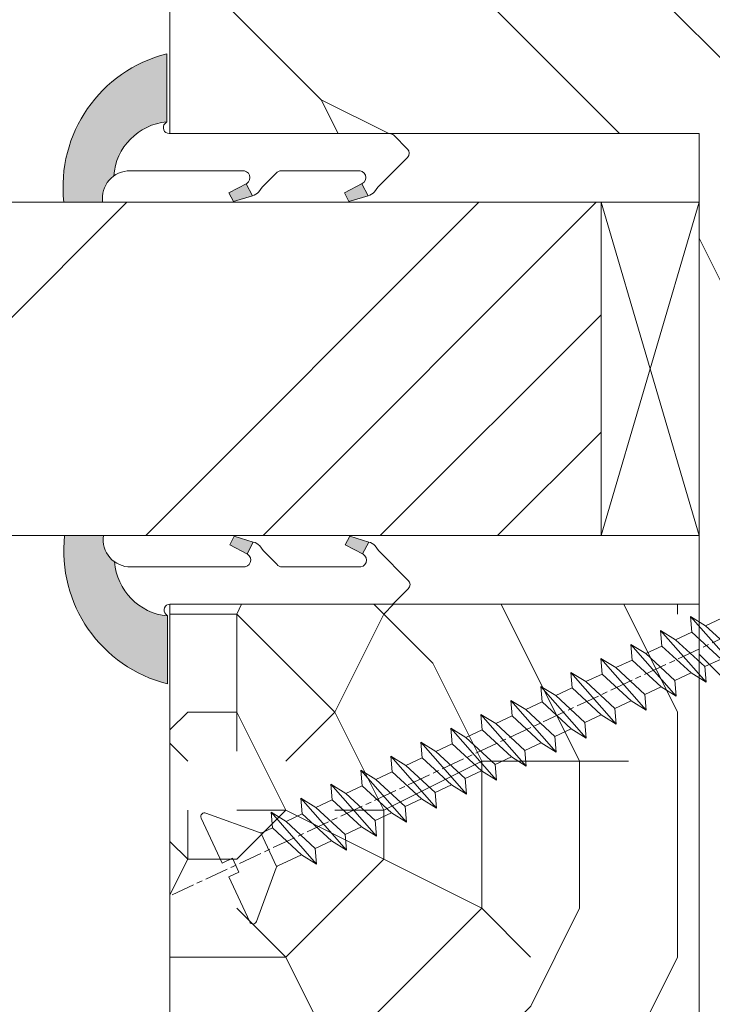
# Model space of a CAD drawing. Units: millimetres. Extents: x 0 to 418, y -14 to 586.
# Drawn here: x 322 to 340, y 444 to 469 of the extents above; entities that cross this region are included whole.
import ezdxf

# ---------------------------------------------------------------- set-up
doc = ezdxf.new("R2010")
doc.units = ezdxf.units.MM
doc.linetypes.add('AM_ISO08W050', pattern=[18, 12, -1.5, 3, -1.5])
for name, color, linetype, lineweight in [('Accessoires', 5, 'Continuous', 9), ('AEL-AM_7', 4, 'AM_ISO08W050', 18), ('AM_2', 6, 'Continuous', 20), ('AM_4', 3, 'Continuous', 20), ('Contour principale', 30, 'Continuous', 15), ('Contour secondaire', 5, 'Continuous', 9)]:
    doc.layers.add(name, color=color, linetype=linetype, lineweight=lineweight)

# ---------------------------------------------------------------- blocks, each defined once
blk = doc.blocks.new('serbt')
at = {"layer": 'AM_4'}
h = blk.add_hatch(color=5, dxfattribs=at)
edge = h.paths.add_edge_path()
edge.add_arc((-33.0175631268258, -20.07640338939392), 13.97820772027356, 261.5609164869377, 324.2054311643935, ccw=False)
edge.add_line((-35.06897431846029, -33.90326142706655), (-35.10916159489026, -53.67733422757997))
edge.add_arc((-27.18238858091944, 15.87240502336332), 69.99999971635157, 263.4979008683569, 345.8066870811297)
edge.add_line((40.68078928949126, -1.291191616566721), (6.031659802626521, -1.22077344026372))
edge.add_arc((-23.88507987155459, 1.728787743602984), 30.06179009823093, 274.20733661720413, 354.3692727268613, ccw=False)
h.paths.add_polyline_path([(-25.53072293229499, 39.40945116103502), (-31.58567017306336, 42.56330403105188), (-34.61855207118688, 32.8678192956616), (-30.20233173488358, 30.56753349148908)])
h.paths.add_polyline_path([(-34.49700928348464, 91.81689820384524), (-30.07877739054193, 89.5204784289245), (-25.41490896842777, 98.36648138047256), (-31.47257868442258, 101.5151413185352)])
at = {"layer": 'AM_4', "color": 5}
for p, q in [((-11.87409182733427, 121.6604925316587), (-27.09640413776015, 106.4999280008105)), ((-7.631459901938797, 121.6518701388377), (-0.6457005803358697, 114.6376583727761)), ((2.945316737168469e-07, -1.100306690204889e-07), (0.2286660651416241, 112.5145566541378)), ((-27.09640413776015, 106.4999280008105), (-29.55135344147325, 104.7934556024272)), ((-31.47257868442258, 101.5151413185352), (-34.49700928348464, 91.81689820384524)), ((-31.47260595727051, 101.5150293724504), (-25.41490896842777, 98.36648138047256)), ((-25.29338510471279, 98.59697683160061), (-30.07877739054193, 89.5204784289245)), ((-18.88350020448979, 57.34266445303001), (-18.80448508671998, 96.22190260820207)), ((-34.49700928348464, 91.81689820384524), (-30.07877739054193, 89.5204784289245)), ((-20.20760440817776, 54.53869446452154), (-27.20563571568618, 47.56904996777848)), ((-27.20563571568618, 47.56904996777848), (-29.65364087719995, 45.86846563846802)), ((-31.58566850953257, 42.5633031644909), (-34.61855207118688, 32.8678192956616)), ((-31.58567017306336, 42.56330403105188), (-25.53072293229499, 39.40945116103502)), ((-25.40899738195641, 39.63984016411871), (-30.20233173488358, 30.56753349148908)), ((-19.04048029709611, -19.8990910285811), (-18.92432472809196, 37.25503539513011)), ((-34.61855207118688, 32.8678192956616), (-30.20233173488358, 30.56753349148908)), ((5.116998865262758, -2.131724221490003), (6.031659802685681, -1.220773440334597)), ((6.031661197904214, -1.220773443099461), (40.68078928949126, -1.291191616566721)), ((-35.06897431846029, -33.90326142706655), (-35.10993119114939, -54.05601260040131))]:
    blk.add_line(p, q, dxfattribs=at)
for centre, radius, start, end in [((-9.757087061083439, 119.5348653725869), 3.000000000000003, 44.88355670692903, 134.8835567063764), ((-2.771327739479602, 112.5206536065234), 3.000000000000003, 359.8835567066804, 44.88355670692903), ((-25.04130607347106, 99.94826702427599), 6.619394203338383, 132.9483180412593, 166.3085740417868), ((-22.25549710531412, 96.84509455121697), 3.506829767926098, 349.7636997954455, 150.0289097220968), ((-21.88412829003755, 57.03666461390821), 3.000000000000003, 304.7269263568563, 304.7269263734207), ((-22.01479042534265, 57.10671496804025), 3.140169199298274, 305.1350954910714, 4.309217279791466), ((-21.88412829003755, 57.03666461390821), 3.000000000000003, 309.357942834981, 309.3580820012195), ((-25.11568803254849, 40.99854916864353), 6.656508277054115, 132.9791144993651, 166.4041709305689), ((-23.87077507104663, 40.15622678528312), 8.128419887758126, 168.776875052161, 168.777008639882), ((-22.43429730993117, 37.71969064053514), 3.54059524817864, 352.4589401753227, 147.1580207224013), ((-27.18238895075683, 15.87240535099953), 70.00000000000007, 263.4979011994936, 345.8066868953633), ((-23.88507987155694, 1.728787743605821), 30.06179009823392, 274.2073366172082, 354.3692727267668), ((2.999994099011928, -0.006097062414482934), 3.000000000000003, 179.8835567066804, 314.8835567063764), ((-33.01756312682581, -20.07640338939391), 13.97820772027357, 261.5609164869377, 0.7268117680370333)]:
    blk.add_arc(centre, radius, start, end, dxfattribs=at)
blk = doc.blocks.new('dtzb')
at = {"layer": 'AEL-AM_7', "color": 5}
blk.add_line((-26.88981661018624, -12.53892741162053), (444.7390526915697, 207.385226149152), dxfattribs=at)
at = {"layer": 'AM_2', "color": 5, "linetype": 'Continuous'}
for p, q in [((237.7138117291179, 129.4672732399449), (245.3602316379693, 124.7575230076582)), ((238.3963470589515, 121.5102102980854), (237.7138117291179, 129.4672732399449)), ((260.9307439495024, 103.0545017682562), (237.7138117291179, 129.4672732399449)), ((253.6902909642231, 128.6418934647481), (245.3602316379693, 124.7575230076582)), ((222.4198678238463, 122.3355900732822), (230.0662877280411, 117.6258398407044)), ((223.1024031490233, 114.3785271308407), (222.4198678238463, 122.3355900732822)), ((245.6368000442308, 95.92281860130242), (222.4198678238463, 122.3355900732822)), ((238.3963470589515, 121.5102102980854), (230.0662877280411, 117.6258398407044)), ((253.284324040651, 107.7642520005429), (238.3963470589515, 121.5102102980854)), ((245.3602316379693, 124.7575230076582), (260.2482086243253, 111.0115647098246)), ((230.0662877280411, 117.6258398407044), (244.9542647143971, 103.8798815431619)), ((230.3428561389592, 88.79113543463973), (207.1259239139181, 115.2039069063285)), ((207.8084592437517, 107.2468439638578), (207.1259239139181, 115.2039069063285)), ((207.1259239139181, 115.2039069063285), (214.7723438227695, 110.4941566740417)), ((223.1024031490233, 114.3785271308407), (214.7723438227695, 110.4941566740417)), ((214.7723438227695, 110.4941566740417), (229.6603208091256, 96.7481983764992)), ((237.9903801353794, 100.6325688335892), (223.1024031490233, 114.3785271308407)), ((191.8319800086465, 108.0722237390546), (199.4783999174979, 103.3624735064768)), ((192.5145153384801, 100.1151607971951), (191.8319800086465, 108.0722237390546)), ((215.048912229031, 81.65945226768599), (191.8319800086465, 108.0722237390546)), ((207.8084592437517, 107.2468439638578), (199.4783999174979, 103.3624735064768)), ((222.6964362301078, 93.50088566692648), (207.8084592437517, 107.2468439638578)), ((253.284324040651, 107.7642520005429), (244.9542225953337, 103.879861902733)), ((199.7549683237594, 74.5277691010233), (176.5380361033749, 100.9405405721009)), ((177.2205714285519, 92.9834776302414), (176.5380361033749, 100.9405405721009)), ((176.5380361033749, 100.9405405721009), (184.1844560075697, 96.23079033981412)), ((199.4783999174979, 103.3624735064768), (214.366376903854, 89.61651520954547)), ((237.9903801353794, 100.6325688335892), (229.6603208091256, 96.7481983764992)), ((237.9903801353794, 100.6325688335892), (245.6368000442308, 95.92281860130242)), ((244.9542647143971, 103.8798815431619), (245.6368000442308, 95.92281860130242)), ((192.5145153384801, 100.1151607971951), (184.1844560075697, 96.23079033981412)), ((184.1844560075697, 96.23079033981412), (199.0724329939258, 82.48483204288277)), ((207.4024923201796, 86.36920249997274), (192.5145153384801, 100.1151607971951)), ((229.6603208091256, 96.7481983764992), (230.3428561389592, 88.79113543463973)), ((184.4610244184878, 67.39608593406956), (161.2440921934467, 93.80885740543818)), ((161.9266275232803, 85.8517944635787), (161.2440921934467, 93.80885740543818)), ((161.2440921934467, 93.80885740543818), (168.8905121022981, 89.09910717315142)), ((177.2205714285519, 92.9834776302414), (168.8905121022981, 89.09910717315142)), ((192.108548414908, 79.23751933272797), (177.2205714285519, 92.9834776302414)), ((222.6964362301078, 93.50088566692648), (214.366376903854, 89.61651520954547)), ((222.6964362301078, 93.50088566692648), (230.3428561389592, 88.79113543463973)), ((145.9501482881751, 86.67717423848444), (153.5965681970265, 81.96742400619769)), ((146.6326836180087, 78.72011129662496), (145.9501482881751, 86.67717423848444)), ((169.1670805085596, 60.26440276740686), (145.9501482881751, 86.67717423848444)), ((161.9266275232803, 85.8517944635787), (153.5965681970265, 81.96742400619769)), ((161.9266275232803, 85.8517944635787), (153.5965681970265, 81.96742400619769)), ((176.8146045096364, 72.10583616606527), (161.9266275232803, 85.8517944635787)), ((168.8905121022981, 89.09910717315142), (183.7784890886542, 75.35314887592904)), ((207.4024923201796, 86.36920249997274), (199.0724329939258, 82.48483204288277)), ((207.4024923201796, 86.36920249997274), (215.048912229031, 81.65945226768599)), ((214.366376903854, 89.61651520954547), (215.048912229031, 81.65945226768599)), ((153.5965681970265, 81.96742400619769), (168.4845451833826, 68.22146570926634)), ((199.0724329939258, 82.48483204288277), (199.7549683237594, 74.5277691010233)), ((153.873136603288, 53.13271960014754), (130.6562043829035, 79.54549107182174)), ((131.3387397080223, 71.58842812938019), (130.6562043829035, 79.54549107182174)), ((130.6562043829035, 79.54549107182174), (138.3026242917549, 74.83574083953499)), ((146.6326836180087, 78.72011129662496), (138.3026242917549, 74.83574083953499)), ((161.5206606043648, 64.97415299911154), (146.6326836180087, 78.72011129662496)), ((192.108548414908, 79.23751933272797), (183.7784890886542, 75.35314887592904)), ((183.7784890886542, 75.35314887592904), (184.4610244184878, 67.39608593406956)), ((192.108548414908, 79.23751933272797), (199.7549683237594, 74.5277691010233)), ((138.5791926980164, 46.0010364331938), (115.3622604729753, 72.41380790457697)), ((116.0447958027507, 64.4567449627175), (115.3622604729753, 72.41380790457697)), ((115.3622604729753, 72.41380790457697), (123.0086803818267, 67.70405767258126)), ((131.3387397080223, 71.58842812938019), (123.0086803818267, 67.70405767258126)), ((146.2267166943784, 57.84246983244884), (131.3387397080223, 71.58842812938019)), ((138.3026242917549, 74.83574083953499), (153.1906012734544, 61.08978254231261)), ((176.8146045096364, 72.10583616606527), (168.4845451833826, 68.22146570926634)), ((176.8146045096364, 72.10583616606527), (168.4845451833826, 68.22146570926634)), ((176.8146045096364, 72.10583616606527), (184.4610244184878, 67.39608593406956)), ((100.0683165676455, 65.28212473762323), (107.7147364764969, 60.57237450591856)), ((100.7508518974792, 57.32506179576376), (100.0683165676455, 65.28212473762323)), ((123.28524878803, 38.86935326653111), (100.0683165676455, 65.28212473762323)), ((123.0086803818267, 67.70405767258126), (137.8966573681246, 53.95809937505328)), ((168.4845451833826, 68.22146570926634), (169.1670805085596, 60.26440276740686)), ((116.0447958027507, 64.4567449627175), (107.7147364764969, 60.57237450591856)), ((107.7147364764969, 60.57237450591856), (122.602713462853, 46.82641620839058)), ((130.9327727891068, 50.71078666548055), (116.0447958027507, 64.4567449627175)), ((161.5206606043648, 64.97415299911154), (153.1906012734544, 61.08978254231261)), ((153.1906012734544, 61.08978254231261), (153.873136603288, 53.13271960014754)), ((161.5206606043648, 64.97415299911154), (169.1670805085596, 60.26440276740686)), ((84.77437266703055, 58.15044157096054), (92.42079257122532, 53.44069133895027)), ((85.45690798755095, 50.19337862908651), (84.77437266703055, 58.15044157096054)), ((107.9913048827584, 31.73767009957737), (84.77437266703055, 58.15044157096054)), ((100.7508518974792, 57.32506179576376), (92.42079257122532, 53.44069133895027)), ((115.6388288838352, 43.57910349881786), (100.7508518974792, 57.32506179576376)), ((146.2267166943784, 57.84246983244884), (137.8966152490611, 53.95807973404226)), ((146.2267166943784, 57.84246983244884), (153.873136603288, 53.13271960014754)), ((92.69736097748682, 24.60598693291467), (69.48042875710235, 51.01875840399225)), ((70.16296408227936, 43.06169546213277), (69.48042875710235, 51.01875840399225)), ((69.48042875710235, 51.01875840399225), (77.12684866129712, 46.3090081717055)), ((92.42079257122532, 53.44069133895027), (107.3087695529248, 39.69473304143685)), ((130.9327727891068, 50.71078666548055), (122.602713462853, 46.82641620839058)), ((130.9327727891068, 50.71078666548055), (138.5791926980164, 46.0010364331938)), ((137.8966573681246, 53.95809937505328), (138.5791926980164, 46.0010364331938)), ((85.45690798755095, 50.19337862908651), (77.12684866129712, 46.3090081717055)), ((85.45690798755095, 50.19337862908651), (77.12684866129712, 46.3090081717055)), ((77.12684866129712, 46.3090081717055), (92.01482565230981, 32.56304987477415)), ((100.3448849785636, 36.44742033186412), (85.45690798755095, 50.19337862908651)), ((122.602713462853, 46.82641620839058), (123.28524878803, 38.86935326653111)), ((54.18648485183076, 43.88707523732955), (61.83290475602553, 39.1773250050428)), ((54.86902018166438, 35.93001229547008), (54.18648485183076, 43.88707523732955)), ((77.40341707221523, 17.47430376537886), (54.18648485183076, 43.88707523732955)), ((70.16296408227936, 43.06169546213277), (61.83290475602553, 39.1773250050428)), ((85.05094107329205, 29.31573716520143), (70.16296408227936, 43.06169546213277)), ((115.6388288838352, 43.57910349881786), (107.3087695529248, 39.69473304143685)), ((115.6388288838352, 43.57910349881786), (123.28524878803, 38.86935326653111)), ((62.10947316694364, 10.34262059871617), (38.89254094655917, 36.75539207037582)), ((39.57507627173618, 28.79832912851634), (38.89254094655917, 36.75539207037582)), ((38.89254094655917, 36.75539207037582), (46.53896085541055, 32.04564183808907)), ((54.86902018166438, 35.93001229547008), (46.53896085541055, 32.04564183808907)), ((69.75699716802046, 22.18405399795665), (54.86902018166438, 35.93001229547008)), ((61.83290475602553, 39.1773250050428), (76.72088174703822, 25.43136670782042)), ((100.3448849785636, 36.44742033186412), (92.01482565230981, 32.56304987477415)), ((100.3448849785636, 36.44742033186412), (92.01482565230981, 32.56304987477415)), ((100.3448849785636, 36.44742033186412), (107.9913048827584, 31.73767009957737)), ((107.3087695529248, 39.69473304143685), (107.9913048827584, 31.73767009957737)), ((46.53896085541055, 32.04564183808907), (61.42693784176663, 18.29968354057564)), ((92.01482565230981, 32.56304987477415), (92.69736097748682, 24.60598693291467)), ((-1.262597953071236, 3.66712716179245), (-11.98282014489814, 26.65671783387006)), ((-9.642205279364134, 29.21105073885337), (17.76689448016987, 19.2349542794218)), ((23.59859703663096, 29.62370890371312), (31.24501694548235, 24.91395867142637)), ((24.28113236646459, 21.66664596185365), (23.59859703663096, 29.62370890371312)), ((46.81552926167205, 3.21093743205347), (23.59859703663096, 29.62370890371312)), ((39.57507627173618, 28.79832912851634), (31.24501694548235, 24.91395867142637)), ((39.57507627173618, 28.79832912851634), (31.24501694548235, 24.91395867142637)), ((54.46305325809226, 15.05237083100292), (39.57507627173618, 28.79832912851634)), ((85.05094107329205, 29.31573716520143), (76.72088174703822, 25.43136670782042)), ((76.72088174703822, 25.43136670782042), (77.40341707221523, 17.47430376537886)), ((85.05094107329205, 29.31573716520143), (92.69736097748682, 24.60598693291467)), ((24.28113236646459, 21.66664596185365), (19.20059148776636, 19.29755084220596)), ((39.16910935282067, 7.920687664340221), (24.28113236646459, 21.66664596185365)), ((31.24501694548235, 24.91395867142637), (46.13299393183843, 11.16800037362191)), ((69.75699716802046, 22.18405399795665), (61.42689571804658, 18.2996639001467)), ((69.75699716802046, 22.18405399795665), (77.40341707221523, 17.47430376537886)), ((26.42079956452653, 1.976053181319003), (18.4255327386345, 19.12195822228023)), ((61.42693784176663, 18.29968354057564), (62.10947316694364, 10.34262059871617)), ((54.46305325809226, 15.05237083100292), (46.13299393183843, 11.16800037362191)), ((54.46305325809226, 15.05237083100292), (46.13299393183843, 11.16800037362191)), ((46.13299393183843, 11.16800037362191), (46.81552926167205, 3.21093743205347)), ((54.46305325809226, 15.05237083100292), (62.10947316694364, 10.34262059871617)), ((-1.262597953071236, 3.66712716179245), (3.98103995337442, 6.112275676026911)), ((7.241237970025395, -0.8792415383104526), (3.98103995337442, 6.112275676026911)), ((39.16910935282067, 7.920687664340221), (27.12468389976129, 2.304279835701891)), ((39.16910935282067, 7.920687664340221), (46.81552926167205, 3.21093743205347)), ((16.17907301611558, -26.16285925232296), (26.15516947205469, 1.246240503718582)), ((1.997600063637947, -3.324390051962837), (7.241237970025395, -0.8792415383104526)), ((12.71782225086645, -26.31398072433149), (1.997600063637947, -3.324390051962837))]:
    blk.add_line(p, q, dxfattribs=at)
for centre, start, end in [((-10.28349304482981, 27.44912707425465), 70.00000000044706, 205.0000000000485), ((18.40818225029216, 20.99687794314741), 250.000000000447, 295.0000000001367), ((27.9170931372355, 0.6049527347604453), 115.0000000001367, 159.999999999984), ((14.41714935093478, -25.52157148336482), 205.0000000000485, 339.999999999984)]:
    blk.add_arc(centre, 1.875000000004213, start, end, dxfattribs=at)
blk = doc.blocks.new('parclose Full vision EI30 27x25')
at = {"layer": 'Contour secondaire'}
h = blk.add_hatch(dxfattribs=at)
h.set_pattern_fill('352', color=5, scale=25.00015207522533, angle=180.0000003765403)
h.set_pattern_definition([(180.0000004470429, (-21873.09749196837, -6936.973145304779), (-25.00015188016488, -25.00015227028578), [7.500045622567598, -17.50010645265773]), (180.0000004470429, (-21873.09749195862, -6938.22315290854), (-25.00015188016488, -25.00015227028578), [7.500045622567598, -17.50010645265773]), (180.0000004470429, (-21874.34749954287, -6940.723168125816), (-25.00015188016488, -25.00015227028578), [5.000030415045067, -20.00012166018027]), (180.0000004470429, (-21875.59750712712, -6943.223183343091), (-25.00015188016488, -25.00015227028578), [3.750022811283799, -21.25012926394153]), (180.0000004470429, (-21875.59750710762, -6945.723198550614), (-25.00015188016488, -25.00015227028578), [2.500015207522533, -22.5001368677028]), (180.0000004470429, (-21869.34746906931, -6948.223213709372), (-25.00015188016488, -25.00015227028578), [1.250007603761267, -6.250038018806332, 1.250007603761267, -16.25009884889646]), (180.0000004470429, (-21873.09749187084, -6949.473221342393), (-25.00015188016488, -25.00015227028578), [1.250007603761267, -10.00006083009013, 3.750022811283799, -10.00006083009013]), (180.0000004470429, (-21878.09752227613, -6950.723228985166), (-25.00015188016488, -25.00015227028578), [1.250007603761267, -1.250007603761267, 1.250007603761267, -21.25012926394153]), (180.0000004470429, (-21876.84751466262, -6951.973236579175), (-25.00015188016488, -25.00015227028578), [1.250007603761267, -23.75014447146406]), (180.0000004470429, (-21875.59750703935, -6954.473251776943), (-25.00015188016488, -25.00015227028578), [3.750022811283799, -21.25012926394153]), (180.0000004470429, (-21875.59750701984, -6956.973266984465), (-25.00015188016488, -25.00015227028578), [5.000030415045067, -20.00012166018027]), (180.0000004470429, (-21874.34749939658, -6959.473282182236), (-25.00015188016488, -25.00015227028578), [6.250038018806332, -7.500045622567598, 1.250007603761267, -10.00006083009013]), (270.0000004470429, (-21864.34743868352, -6944.473190859077), (25.00015227028578, -25.00015188016488), [1.250007603761267, -2.500015207522533, 6.250038018806332, -15.0000912451352]), (270.0000004470429, (-21865.59744626778, -6946.973206076352), (25.00015227028578, -25.00015188016488), [1.250007603761267, -1.250007603761267, 3.750022811283799, -18.750114056419]), (270.0000004470429, (-21866.84745379351, -6956.973266916194), (25.00015227028578, -25.00015188016488), [2.500015207522533, -22.5001368677028]), (270.0000004470429, (-21868.0974614753, -6946.973206095859), (25.00015227028578, -25.00015188016488), [5.000030415045067, -7.500045622567598, 1.250007603761267, -11.2500684338514]), (270.0000004470429, (-21869.34746897178, -6960.723289746985), (25.00015227028578, -25.00015188016488), [1.250007603761267, -23.75014447146406]), (270.0000004470429, (-21870.59747667307, -6948.223213719126), (25.00015227028578, -25.00015188016488), [3.750022811283799, -21.25012926394153]), (270.0000004470429, (-21873.09749187084, -6949.473221342393), (25.00015227028578, -25.00015188016488), [2.500015207522533, -22.5001368677028]), (270.0000004470429, (-21875.59750707836, -6949.473221361899), (25.00015227028578, -25.00015188016488), [1.250007603761267, -3.750022811283799, 3.750022811283799, -16.25009884889646]), (270.0000004470429, (-21876.84751467237, -6950.723228975414), (25.00015227028578, -25.00015188016488), [1.250007603761267, -23.75014447146406]), (270.0000004470429, (-21878.09752231515, -6945.723198570121), (25.00015227028578, -25.00015188016488), [3.500021290531547, -21.50013078469378]), (270.0000004470429, (-21879.34752995791, -6940.723168164828), (25.00015227028578, -25.00015188016488), [2.500015207522533, -22.5001368677028]), (270.0000004470429, (-21881.84754508742, -6950.723229014426), (25.00015227028578, -25.00015188016488), [1.250007603761267, -23.75014447146406]), (270.0000004470429, (-21884.34756030469, -6949.47322143017), (25.00015227028578, -25.00015188016488), [3.750022811283799, -21.25012926394153]), (270.0000004470429, (-21886.84757551221, -6949.473221449676), (25.00015227028578, -25.00015188016488), [3.750022811283799, -21.25012926394153]), (225.0000004470429, (-21883.09755277895, -6939.473160590326), (1.95060447904695e-07, -25.00015207570095), [1.767760753239183, -1.767760753239183, 1.767760753239183, -30.05227185712856]), (225.0000004470429, (-21878.09752231515, -6945.723198570121), (1.95060447904695e-07, -25.00015207570095), [3.535521506478367, -31.82003261036774]), (225.0000004470429, (-21868.09746138752, -6958.22327452971), (1.95060447904695e-07, -25.00015207570095), [3.535521506478367, -31.82003261036774]), (225.0000004470429, (-21873.09749185133, -6951.973236549916), (1.95060447904695e-07, -25.00015207570095), [3.535521506478367, -31.82003261036774]), (225.0000004470429, (-21874.34749949411, -6946.973206144623), (1.95060447904695e-07, -25.00015207570095), [3.535521506478367, -31.82003261036774]), (225.0000004470429, (-21881.84754515569, -6941.973175788096), (1.95060447904695e-07, -25.00015207570095), [3.535521506478367, -31.82003261036774]), (225.0000004470429, (-21879.34752993841, -6943.223183372351), (1.95060447904695e-07, -25.00015207570095), [5.303332260021701, -30.05222185682441]), (225.0000004470429, (-21871.84748422807, -6954.473251747685), (1.95060447904695e-07, -25.00015207570095), [1.767760753239183, -33.58779336360693]), (225.0000004470429, (-21870.5974766048, -6956.973266945453), (1.95060447904695e-07, -25.00015207570095), [1.767760753239183, -33.58779336360693]), (225.0000004470429, (-21880.59753743489, -6956.973267023478), (1.95060447904695e-07, -25.00015207570095), [1.767760753239183, -33.58779336360693]), (225.0000004470429, (-21870.59747670233, -6944.473190907841), (1.95060447904695e-07, -25.00015207570095), [1.767760753239183, -33.58779336360693]), (225.0000004470429, (-21884.34756027543, -6953.223244241454), (1.95060447904695e-07, -25.00015207570095), [1.767760753239183, -33.58779336360693]), (225.0000004470429, (-21875.59750706861, -6950.72322896566), (1.95060447904695e-07, -25.00015207570095), [1.767760753239183, -33.58779336360693]), (225.0000004470429, (-21878.09752225663, -6953.223244192689), (1.95060447904695e-07, -25.00015207570095), [1.767760753239183, -33.58779336360693]), (315.0000004470429, (-21876.84751469188, -6948.22321376789), (25.00015207570095, 1.95060447904695e-07), [1.767760753239183, -1.767760753239183, 5.303332260021701, -26.51670035034604]), (315.0000004470429, (-21880.59753750316, -6948.22321379715), (25.00015207570095, 1.95060447904695e-07), [1.767760753239183, -33.58779336360693]), (315.0000004470429, (-21880.59753757143, -6939.47316057082), (25.00015207570095, 1.95060447904695e-07), [1.767760753239183, -33.58779336360693]), (315.0000004470429, (-21875.59750710762, -6945.723198550614), (25.00015207570095, 1.95060447904695e-07), [1.767760753239183, -33.58779336360693]), (315.0000004470429, (-21879.34752987989, -6950.723228994919), (25.00015207570095, 1.95060447904695e-07), [1.767760753239183, -33.58779336360693]), (315.0000004470429, (-21873.09749190985, -6944.473190927348), (25.00015207570095, 1.95060447904695e-07), [1.767760753239183, -33.58779336360693]), (315.0000004470429, (-21883.09755273994, -6944.473191005372), (25.00015207570095, 1.95060447904695e-07), [1.767760753239183, -33.58779336360693]), (315.0000004470429, (-21865.5974463458, -6936.973145246261), (25.00015207570095, 1.95060447904695e-07), [1.767760753239183, -33.58779336360693]), (315.0000004470429, (-21866.84745393981, -6938.223152859775), (25.00015207570095, 1.95060447904695e-07), [3.535521506478367, -31.82003261036774]), (315.0000004470429, (-21868.09746153382, -6939.47316047329), (25.00015207570095, 1.95060447904695e-07), [3.535521506478367, -31.82003261036774]), (315.0000004470429, (-21870.59747674134, -6939.473160492796), (25.00015207570095, 1.95060447904695e-07), [3.535521506478367, -31.82003261036774]), (315.0000004470429, (-21871.84748432559, -6941.973175710072), (25.00015207570095, 1.95060447904695e-07), [3.535521506478367, -31.82003261036774]), (315.0000004470429, (-21881.84754507766, -6951.973236618187), (25.00015207570095, 1.95060447904695e-07), [3.535521506478367, -31.82003261036774]), (315.0000004470429, (-21886.84757559024, -6939.473160619586), (25.00015207570095, 1.95060447904695e-07), [3.535521506478367, -31.82003261036774]), (315.0000004470429, (-21888.09758303795, -6959.473282289519), (25.00015207570095, 1.95060447904695e-07), [3.535521506478367, -31.82003261036774]), (315.0000004470429, (-21888.09758305745, -6956.973267081997), (25.00015207570095, 1.95060447904695e-07), [3.535521506478367, -31.82003261036774]), (315.0000004470429, (-21885.59756785969, -6955.723259458729), (25.00015207570095, 1.95060447904695e-07), [3.535521506478367, -31.82003261036774]), (315.0000004470429, (-21868.09746140703, -6955.723259322187), (25.00015207570095, 1.95060447904695e-07), [5.303332260021701, -30.05222185682441]), (315.0000004470429, (-21884.34756027543, -6953.223244241454), (25.00015207570095, 1.95060447904695e-07), [5.303332260021701, -30.05222185682441]), (206.5650516470429, (-21870.59747657554, -6960.723289756738), (-25.00015207522769, -2.050621235550419e-07), [2.795017002010192, -53.10702247353127]), (206.5650516470429, (-21870.59747667307, -6948.223213719126), (-25.00015207522769, -2.050621235550419e-07), [2.795017002010192, -53.10702247353127]), (206.5650516470429, (-21873.09749182207, -6955.723259361199), (-25.00015207522769, -2.050621235550419e-07), [2.795017002010192, -53.10702247353127]), (206.5650516470429, (-21880.59753758118, -6938.223152967059), (-25.00015207522769, -2.050621235550419e-07), [2.795017002010192, -53.10702247353127]), (206.5650516470429, (-21879.34752995791, -6940.723168164828), (-25.00015207522769, -2.050621235550419e-07), [2.795017002010192, -53.10702247353127]), (206.5650516470429, (-21871.84748429634, -6945.723198521356), (-25.00015207522769, -2.050621235550419e-07), [2.795017002010192, -53.10702247353127]), (206.5650516470429, (-21871.8474841988, -6958.223274558968), (-25.00015207522769, -2.050621235550419e-07), [2.795017002010192, -53.10702247353127]), (206.5650516470429, (-21879.34752987989, -6950.723228994919), (-25.00015207522769, -2.050621235550419e-07), [5.590034004020384, -50.31200547152108]), (243.4349492670429, (-21879.34752985063, -6954.473251806203), (1.937854766772545e-07, -25.00015207522768), [2.795017002010192, -53.10702247353126]), (243.4349492670429, (-21883.09755272044, -6946.973206212894), (1.937854766772545e-07, -25.00015207522768), [2.795017002010192, -53.10702247353126]), (243.4349492670429, (-21870.59747664381, -6951.973236530409), (1.937854766772545e-07, -25.00015207522768), [2.795017002010192, -53.10702247353126]), (243.4349492670429, (-21865.59744621901, -6953.223244095158), (1.937854766772545e-07, -25.00015207522768), [2.795017002010192, -53.10702247353126]), (243.4349492670429, (-21880.59753750316, -6948.22321379715), (1.937854766772545e-07, -25.00015207522768), [2.795017002010192, -53.10702247353126]), (243.4349492670429, (-21878.09752229564, -6948.223213777644), (1.937854766772545e-07, -25.00015207522768), [2.795017002010192, -53.10702247353126]), (243.4349492670429, (-21868.09746143629, -6951.973236510903), (1.937854766772545e-07, -25.00015207522768), [5.590034004020383, -50.31200547152107]), (243.4349492670429, (-21886.84757556098, -6943.22318343087), (1.937854766772545e-07, -25.00015207522768), [5.590034004020383, -50.31200547152107]), (243.4349492670429, (-21884.3475603437, -6944.473191015124), (1.937854766772545e-07, -25.00015207522768), [5.590034004020383, -50.31200547152107]), (296.5650516470429, (-21864.34743871278, -6940.723168047792), (2.050621318817654e-07, -25.00015207522768), [2.795017002010192, -53.10702247353126]), (296.5650516470429, (-21864.3474386055, -6954.473251689166), (2.050621318817654e-07, -25.00015207522768), [2.795017002010192, -53.10702247353126]), (296.5650516470429, (-21869.34746915709, -6936.97314527552), (2.050621318817654e-07, -25.00015207522768), [2.795017002010192, -53.10702247353126]), (296.5650516470429, (-21866.84745377401, -6959.473282123717), (2.050621318817654e-07, -25.00015207522768), [2.795017002010192, -53.10702247353126]), (296.5650516470429, (-21869.34746909856, -6944.473190898088), (2.050621318817654e-07, -25.00015207522768), [2.795017002010192, -53.10702247353126]), (296.5650516470429, (-21874.34749949411, -6946.973206144623), (2.050621318817654e-07, -25.00015207522768), [2.795017002010192, -53.10702247353126]), (296.5650516470429, (-21876.84751466262, -6951.973236579175), (2.050621318817654e-07, -25.00015207522768), [2.795017002010192, -53.10702247353126]), (296.5650516470429, (-21865.59744630679, -6941.973175661306), (-7.83365111462128e-06, -25.00015609458439), [2.795017002010192, -53.10702247353126]), (296.5650516470429, (-21871.84748429634, -6945.723198521356), (2.050621318817654e-07, -25.00015207522768), [2.795017002010192, -53.10702247353126]), (296.5650516470429, (-21879.34752993841, -6943.223183372351), (2.050621318817654e-07, -25.00015207522768), [2.795017002010192, -53.10702247353126]), (296.5650516470429, (-21881.84754512643, -6945.72319859938), (2.050621318817654e-07, -25.00015207522768), [2.795017002010192, -53.10702247353126]), (296.5650516470429, (-21886.84757548296, -6953.223244260961), (2.050621318817654e-07, -25.00015207522768), [2.795017002010192, -53.10702247353126]), (296.5650516470429, (-21868.09746136802, -6960.723289737232), (2.050621318817654e-07, -25.00015207522768), [2.795017002010192, -53.10702247353126]), (296.5650516470429, (-21864.34743856648, -6959.473282104212), (2.050621318817654e-07, -25.00015207522768), [5.590034004020383, -50.31200547152107]), (296.5650516470429, (-21868.09746151431, -6941.973175680813), (2.050621318817654e-07, -25.00015207522768), [5.590034004020383, -50.31200547152107]), (333.4349492670428, (-21864.34743873229, -6938.223152840269), (25.00015207522768, 1.93785468350531e-07), [2.795017002010192, -53.10702247353127]), (333.4349492670428, (-21885.59756800599, -6936.973145402309), (25.00015207522768, 1.93785468350531e-07), [2.795017002010192, -53.10702247353127]), (333.4349492670428, (-21884.34756030469, -6949.47322143017), (25.00015207522768, 1.93785468350531e-07), [2.795017002010192, -53.10702247353127]), (333.4349492670428, (-21874.34749954287, -6940.723168125816), (25.00015207522768, 1.93785468350531e-07), [2.795017002010192, -53.10702247353127]), (333.4349492670428, (-21873.09749195862, -6938.22315290854), (25.00015207522768, 1.93785468350531e-07), [2.795017002010192, -53.10702247353127]), (333.4349492670428, (-21875.59750712712, -6943.223183343091), (25.00015207522768, 1.93785468350531e-07), [2.795017002010192, -53.10702247353127]), (333.4349492670428, (-21883.09755263265, -6958.223274646746), (25.00015207522768, 1.93785468350531e-07), [2.795017002010192, -53.10702247353127]), (333.4349492670428, (-21885.59756783043, -6959.473282270013), (25.00015207522768, 1.93785468350531e-07), [5.590034004020384, -50.31200547152108])])
h.paths.add_polyline_path([(-7.49320989257285e-07, 12.50002102646914), (1.502729531921432e-07, 1.499999872738783), (1.500000277570905, 1.499999531450726), (1.500000127261785, -3.411158786548185e-07), (12.50000432133039, 2.061360783045529e-05), (13.49999956215227, 0.9969304717185423), (13.50000086600996, 12.50002083770778)])
at = {"layer": 'Contour principale'}
blk.add_lwpolyline([(-7.49320989257285e-07, 12.50002102646914), (13.50000086600996, 12.50002083770778), (13.49999956215227, 0.9969304717185423), (12.50000432133039, 2.061360783045529e-05), (1.500000127261785, -3.411158786548185e-07), (1.500000277570905, 1.499999531450726), (1.502729531921432e-07, 1.499999872738783), (-7.49320989257285e-07, 12.50002102646914)], dxfattribs=at)
at = {"layer": 'Contour secondaire', "extrusion": (0, 0, -1), "xscale": 0.05000030415043835, "yscale": 0.05000030415043835, "zscale": -0.05000030415043834}
blk.add_blockref('dtzb', (-12.10078273889746, 5.71284444438021), dxfattribs=at)

msp = doc.modelspace()

# ---------------------------------------------------------------- hatches: boundary and pattern name
at = {"layer": 'Contour secondaire'}
h = msp.add_hatch(dxfattribs=at)
h.set_pattern_fill('352', color=5, scale=45, angle=359.9999996132188)
h.set_pattern_definition([(359.9999997542209, (1160.321053386959, 1047.923983329032), (45.00000019303427, 44.99999980696571), [13.5, -31.49999999999999]), (359.9999997542209, (1160.321053396608, 1050.173983329032), (45.00000019303427, 44.99999980696571), [13.5, -31.49999999999999]), (359.9999997542209, (1162.571053415914, 1054.67398331938), (45.00000019303427, 44.99999980696571), [8.999999999999998, -35.99999999999999]), (359.9999997542209, (1164.821053435216, 1059.173983309729), (45.00000019303427, 44.99999980696571), [6.749999999999999, -38.24999999999999]), (359.9999997542209, (1164.821053454521, 1063.673983309729), (45.00000019303427, 44.99999980696571), [4.499999999999999, -40.49999999999999]), (359.9999997542209, (1153.571053473824, 1068.173983357988), (45.00000019303427, 44.99999980696571), [2.25, -11.25, 2.25, -29.25]), (359.9999997542209, (1160.321053483473, 1070.423983329032), (45.00000019303427, 44.99999980696571), [2.25, -18, 6.749999999999999, -18]), (359.9999997542209, (1169.32105349313, 1072.673983290423), (45.00000019303427, 44.99999980696571), [2.25, -2.25, 2.25, -38.24999999999999]), (359.9999997542209, (1167.071053502775, 1074.923983300075), (45.00000019303427, 44.99999980696571), [2.25, -42.74999999999999]), (359.9999997542209, (1164.821053522081, 1079.423983309729), (45.00000019303427, 44.99999980696571), [6.749999999999999, -38.24999999999999]), (359.9999997542209, (1164.821053541383, 1083.923983309729), (45.00000019303427, 44.99999980696571), [8.999999999999998, -35.99999999999999]), (359.9999997542209, (1162.571053560689, 1088.42398331938), (45.00000019303427, 44.99999980696571), [11.25, -13.5, 2.25, -18]), (89.99999975422098, (1144.571053444865, 1061.423983396593), (-44.9999998069657, 45.00000019303427), [2.25, -4.499999999999999, 11.25, -27]), (89.99999975422098, (1146.821053464167, 1065.923983386941), (-44.9999998069657, 45.00000019303427), [2.25, -2.25, 6.749999999999999, -33.74999999999999]), (89.99999975422098, (1149.071053541383, 1083.92398337729), (-44.9999998069657, 45.00000019303427), [4.499999999999999, -40.49999999999999]), (89.99999975422098, (1151.321053464167, 1065.923983367637), (-44.9999998069657, 45.00000019303427), [8.999999999999998, -13.5, 2.25, -20.25]), (89.99999975422098, (1153.571053570342, 1090.673983357988), (-44.9999998069657, 45.00000019303427), [2.25, -42.74999999999999]), (89.99999975422098, (1155.821053473824, 1068.173983348334), (-44.9999998069657, 45.00000019303427), [6.749999999999999, -38.24999999999999]), (89.99999975422098, (1160.321053483473, 1070.423983329032), (-44.9999998069657, 45.00000019303427), [4.499999999999999, -40.49999999999999]), (89.99999975422098, (1164.821053483473, 1070.423983309729), (-44.9999998069657, 45.00000019303427), [2.25, -6.749999999999999, 6.749999999999999, -29.25]), (89.99999975422098, (1167.07105349313, 1072.673983300075), (-44.9999998069657, 45.00000019303427), [2.25, -42.74999999999999]), (89.99999975422098, (1169.321053454521, 1063.673983290423), (-44.9999998069657, 45.00000019303427), [6.3, -38.7]), (89.99999975422098, (1171.571053415914, 1054.673983280772), (-44.9999998069657, 45.00000019303427), [4.499999999999999, -40.49999999999999]), (89.99999975422098, (1176.07105349313, 1072.673983261468), (-44.9999998069657, 45.00000019303427), [2.25, -42.74999999999999]), (89.99999975422098, (1180.571053483473, 1070.423983242166), (-44.9999998069657, 45.00000019303427), [6.749999999999999, -38.24999999999999]), (89.99999975422098, (1185.071053483473, 1070.423983222862), (-44.9999998069657, 45.00000019303427), [6.749999999999999, -38.24999999999999]), (44.99999975422102, (1178.321053406261, 1052.423983251818), (1.930342887104004e-07, 45.00000000085612), [3.181949999999997, -3.181949999999997, 3.181949999999997, -54.09376028999995]), (44.99999975422102, (1169.321053454521, 1063.673983290423), (1.930342887104004e-07, 45.00000000085612), [6.363899999999994, -57.27571028999994]), (44.99999975422102, (1151.321053551036, 1086.173983367637), (1.930342887104004e-07, 45.00000000085612), [6.363899999999994, -57.27571028999994]), (44.99999975422102, (1160.321053502775, 1074.923983329032), (1.930342887104004e-07, 45.00000000085612), [6.363899999999994, -57.27571028999994]), (44.99999975422102, (1162.571053464167, 1065.92398331938), (1.930342887104004e-07, 45.00000000085612), [6.363899999999994, -57.27571028999994]), (44.99999975422102, (1176.071053425563, 1056.923983261469), (1.930342887104004e-07, 45.00000000085612), [6.363899999999994, -57.27571028999994]), (44.99999975422102, (1171.571053435216, 1059.173983280772), (1.930342887104004e-07, 45.00000000085612), [9.545939999999986, -54.09367028999995]), (44.99999975422102, (1158.071053522081, 1079.423983338684), (1.930342887104004e-07, 45.00000000085612), [3.181949999999997, -60.45766028999994]), (44.99999975422102, (1155.821053541383, 1083.923983348334), (1.930342887104004e-07, 45.00000000085612), [3.181949999999997, -60.45766028999994]), (44.99999975422102, (1173.821053541383, 1083.923983271121), (1.930342887104004e-07, 45.00000000085612), [3.181949999999997, -60.45766028999994]), (44.99999975422102, (1155.821053444865, 1061.423983348334), (1.930342887104004e-07, 45.00000000085612), [3.181949999999997, -60.45766028999994]), (44.99999975422102, (1180.571053512432, 1077.173983242166), (1.930342887104004e-07, 45.00000000085612), [3.181949999999997, -60.45766028999994]), (44.99999975422102, (1164.82105349313, 1072.673983309729), (1.930342887104004e-07, 45.00000000085612), [3.181949999999997, -60.45766028999994]), (44.99999975422102, (1169.321053512432, 1077.173983290423), (1.930342887104004e-07, 45.00000000085612), [3.181949999999997, -60.45766028999994]), (134.9999997542211, (1167.071053473824, 1068.173983300075), (-45.00000000085612, 1.930342887104004e-07), [3.181949999999993, -3.181949999999993, 9.545939999999968, -47.72977028999987]), (134.9999997542211, (1173.821053473824, 1068.173983271121), (-45.00000000085612, 1.930342887104004e-07), [3.181949999999993, -60.45766028999987]), (134.9999997542211, (1173.821053406261, 1052.423983271121), (-45.00000000085612, 1.930342887104004e-07), [3.181949999999993, -60.45766028999987]), (134.9999997542211, (1164.821053454521, 1063.673983309729), (-45.00000000085612, 1.930342887104004e-07), [3.181949999999993, -60.45766028999987]), (134.9999997542211, (1171.57105349313, 1072.673983280772), (-45.00000000085612, 1.930342887104004e-07), [3.181949999999993, -60.45766028999987]), (134.9999997542211, (1160.321053444865, 1061.423983329032), (-45.00000000085612, 1.930342887104004e-07), [3.181949999999993, -60.45766028999987]), (134.9999997542211, (1178.321053444865, 1061.423983251818), (-45.00000000085612, 1.930342887104004e-07), [3.181949999999993, -60.45766028999987]), (134.9999997542211, (1146.821053386959, 1047.923983386941), (-45.00000000085612, 1.930342887104004e-07), [3.181949999999993, -60.45766028999987]), (134.9999997542211, (1149.071053396608, 1050.17398337729), (-45.00000000085612, 1.930342887104004e-07), [6.363899999999985, -57.27571028999987]), (134.9999997542211, (1151.321053406261, 1052.423983367637), (-45.00000000085612, 1.930342887104004e-07), [6.363899999999985, -57.27571028999987]), (134.9999997542211, (1155.821053406261, 1052.423983348334), (-45.00000000085612, 1.930342887104004e-07), [6.363899999999985, -57.27571028999987]), (134.9999997542211, (1158.071053425563, 1056.923983338684), (-45.00000000085612, 1.930342887104004e-07), [6.363899999999985, -57.27571028999987]), (134.9999997542211, (1176.071053502775, 1074.923983261468), (-45.00000000085612, 1.930342887104004e-07), [6.363899999999985, -57.27571028999987]), (134.9999997542211, (1185.071053406261, 1052.423983222862), (-45.00000000085612, 1.930342887104004e-07), [6.363899999999985, -57.27571028999987]), (134.9999997542211, (1187.321053560689, 1088.42398321321), (-45.00000000085612, 1.930342887104004e-07), [6.363899999999985, -57.27571028999987]), (134.9999997542211, (1187.321053541383, 1083.92398321321), (-45.00000000085612, 1.930342887104004e-07), [6.363899999999985, -57.27571028999987]), (134.9999997542211, (1182.821053531733, 1081.673983232514), (-45.00000000085612, 1.930342887104004e-07), [6.363899999999985, -57.27571028999987]), (134.9999997542211, (1151.321053531733, 1081.673983367637), (-45.00000000085612, 1.930342887104004e-07), [9.545939999999968, -54.09367028999988]), (134.9999997542211, (1180.571053512432, 1077.173983242166), (-45.00000000085612, 1.930342887104004e-07), [9.545939999999968, -54.09367028999988]), (26.56505095422104, (1155.821053570342, 1090.673983348334), (45.00000000000423, -1.750313820413198e-07), [5.030999999999989, -95.59205896499982]), (26.56505095422104, (1155.821053473824, 1068.173983348334), (45.00000000000423, -1.750313820413198e-07), [5.030999999999989, -95.59205896499982]), (26.56505095422104, (1160.321053531733, 1081.673983329032), (45.00000000000423, -1.750313820413198e-07), [5.030999999999989, -95.59205896499982]), (26.56505095422104, (1173.821053396608, 1050.173983271121), (45.00000000000423, -1.750313820413198e-07), [5.030999999999989, -95.59205896499982]), (26.56505095422104, (1171.571053415914, 1054.673983280772), (45.00000000000423, -1.750313820413198e-07), [5.030999999999989, -95.59205896499982]), (26.56505095422104, (1158.071053454521, 1063.673983338684), (45.00000000000423, -1.750313820413198e-07), [5.030999999999989, -95.59205896499982]), (26.56505095422104, (1158.071053551036, 1086.173983338684), (45.00000000000423, -1.750313820413198e-07), [5.030999999999989, -95.59205896499982]), (26.56505095422104, (1171.57105349313, 1072.673983280772), (45.00000000000423, -1.750313820413198e-07), [10.06199999999998, -90.56105896499983]), (63.43494857422103, (1171.571053522081, 1079.423983280772), (1.953292229493877e-07, 45.00000000000423), [5.030999999999991, -95.59205896499985]), (63.43494857422103, (1178.321053464167, 1065.923983251818), (1.953292229493877e-07, 45.00000000000423), [5.030999999999991, -95.59205896499985]), (63.43494857422103, (1155.821053502775, 1074.923983348334), (1.953292229493877e-07, 45.00000000000423), [5.030999999999991, -95.59205896499985]), (63.43494857422103, (1146.821053512432, 1077.173983386941), (1.953292229493877e-07, 45.00000000000423), [5.030999999999991, -95.59205896499985]), (63.43494857422103, (1173.821053473824, 1068.173983271121), (1.953292229493877e-07, 45.00000000000423), [5.030999999999991, -95.59205896499985]), (63.43494857422103, (1169.321053473824, 1068.173983290423), (1.953292229493877e-07, 45.00000000000423), [5.030999999999991, -95.59205896499985]), (63.43494857422103, (1151.321053502775, 1074.923983367637), (1.953292229493877e-07, 45.00000000000423), [10.06199999999998, -90.56105896499986]), (63.43494857422103, (1185.071053435216, 1059.173983222862), (1.953292229493877e-07, 45.00000000000423), [10.06199999999998, -90.56105896499986]), (63.43494857422103, (1180.571053444865, 1061.423983242166), (1.953292229493877e-07, 45.00000000000423), [10.06199999999998, -90.56105896499986]), (116.5650509542211, (1144.571053415914, 1054.673983396593), (1.75031367053309e-07, 45.00000000000423), [5.03099999999998, -95.59205896499968]), (116.5650509542211, (1144.571053522081, 1079.423983396593), (1.75031367053309e-07, 45.00000000000423), [5.03099999999998, -95.59205896499968]), (116.5650509542211, (1153.571053386959, 1047.923983357988), (1.75031367053309e-07, 45.00000000000423), [5.03099999999998, -95.59205896499968]), (116.5650509542211, (1149.071053560689, 1088.42398337729), (1.75031367053309e-07, 45.00000000000423), [5.03099999999998, -95.59205896499968]), (116.5650509542211, (1153.571053444865, 1061.423983357988), (1.75031367053309e-07, 45.00000000000423), [5.03099999999998, -95.59205896499968]), (116.5650509542211, (1162.571053464167, 1065.92398331938), (1.75031367053309e-07, 45.00000000000423), [5.03099999999998, -95.59205896499968]), (116.5650509542211, (1167.071053502775, 1074.923983300075), (1.75031367053309e-07, 45.00000000000423), [5.03099999999998, -95.59205896499968]), (116.5650509542211, (1146.821053425563, 1056.923983386941), (1.464462727956029e-05, 45.0000072348021), [5.03099999999998, -95.59205896499968]), (116.5650509542211, (1158.071053454521, 1063.673983338684), (1.75031367053309e-07, 45.00000000000423), [5.03099999999998, -95.59205896499968]), (116.5650509542211, (1171.571053435216, 1059.173983280772), (1.75031367053309e-07, 45.00000000000423), [5.03099999999998, -95.59205896499968]), (116.5650509542211, (1176.071053454521, 1063.673983261469), (1.75031367053309e-07, 45.00000000000423), [5.03099999999998, -95.59205896499968]), (116.5650509542211, (1185.071053512432, 1077.173983222862), (1.75031367053309e-07, 45.00000000000423), [5.03099999999998, -95.59205896499968]), (116.5650509542211, (1151.321053570342, 1090.673983367637), (1.75031367053309e-07, 45.00000000000423), [5.03099999999998, -95.59205896499968]), (116.5650509542211, (1144.571053560689, 1088.423983396593), (1.75031367053309e-07, 45.00000000000423), [10.06199999999996, -90.56105896499969]), (116.5650509542211, (1151.321053425563, 1056.923983367637), (1.75031367053309e-07, 45.00000000000423), [10.06199999999996, -90.56105896499969]), (153.434948574221, (1144.571053396608, 1050.173983396593), (-45.00000000000423, 1.953292379373985e-07), [5.030999999999995, -95.59205896499992]), (153.434948574221, (1182.821053386959, 1047.923983232514), (-45.00000000000423, 1.953292379373985e-07), [5.030999999999995, -95.59205896499992]), (153.434948574221, (1180.571053483473, 1070.423983242166), (-45.00000000000423, 1.953292379373985e-07), [5.030999999999995, -95.59205896499992]), (153.434948574221, (1162.571053415914, 1054.67398331938), (-45.00000000000423, 1.953292379373985e-07), [5.030999999999995, -95.59205896499992]), (153.434948574221, (1160.321053396608, 1050.173983329032), (-45.00000000000423, 1.953292379373985e-07), [5.030999999999995, -95.59205896499992]), (153.434948574221, (1164.821053435216, 1059.173983309729), (-45.00000000000423, 1.953292379373985e-07), [5.030999999999995, -95.59205896499992]), (153.434948574221, (1178.321053551036, 1086.173983251818), (-45.00000000000423, 1.953292379373985e-07), [5.030999999999995, -95.59205896499992]), (153.434948574221, (1182.821053560689, 1088.423983232514), (-45.00000000000423, 1.953292379373985e-07), [10.06199999999999, -90.56105896499993])])
h.paths.add_polyline_path([(326.2449322246939, 466.5927425431967), (326.2449336929383, 481.0927229392513), (327.2449336891693, 482.0927229430213), (355.244931581048, 482.092723044469), (356.2449315848169, 481.0927230482382), (356.2449315961235, 478.0927230482382), (352.2449315961235, 478.0927230331613), (352.2449308918012, 446.0927230475443), (356.2449308918012, 446.0927230626212), (356.2449318979648, 443.0927230626212), (355.2449319017373, 442.0927230588522), (339.7449301998421, 442.0927229722097), (339.7449293976009, 466.5927425722323)])
at = {"layer": 'Contour secondaire', "ltscale": 3}
h = msp.add_hatch(dxfattribs=at)
h.set_pattern_fill('ANSI34', color=5, scale=0.6666707220058444, angle=-3.145522385201444e-07)
h.set_pattern_definition([(44.99999975594825, (-763.9165421102855, -4.578141958626716), (-8.980310709794185, 8.98031078629754), []), (44.99999975594825, (-760.9231039012823, -4.578141971378884), (-8.980310709794185, 8.98031078629754), []), (44.99999975594825, (-757.9296656922827, -4.5781419841299), (-8.980310709794185, 8.98031078629754), []), (44.99999975594825, (-754.9362208165778, -4.578141996879992), (-8.980310709794185, 8.98031078629754), [])])
h.paths.add_polyline_path([(337.244930950229, 464.8427402420782), (288.5946029860129, 464.8427398350193), (288.5945520660534, 456.3427303078616), (337.2449287309726, 456.3427407154596)])

# ---------------------------------------------------------------- linework, layer by layer
at = {"layer": 'Accessoires'}
msp.add_lwpolyline([(339.7449293998882, 464.8427492448217), (337.2449293998882, 464.8427492415509), (337.244928376181, 456.3427485475304), (339.744928376181, 456.3427485508012)], close=True, dxfattribs=at)
for points in [[(339.7449293998882, 464.8427492448217), (337.244928376181, 456.3427485475304)], [(339.744928376181, 456.3427485508012), (337.2449293998882, 464.8427492415509)]]:
    msp.add_lwpolyline(points, dxfattribs=at)
at = {"layer": 'Contour principale'}
for points in [[(356.2449318866583, 446.0927230626213), (356.2449318979648, 443.0927230626213), (355.2449319017373, 442.0927230588522), (339.7449312019814, 442.0927229722097), (339.7449293976009, 466.5927425722322), (326.2449322246939, 466.5927425431967), (326.2449336929383, 481.0927229392513), (327.2449336891693, 482.0927229430213), (355.244931581048, 482.0927230444693), (356.2449315848169, 481.0927230482382), (356.2449315961235, 478.0927230482382), (352.2449315961235, 478.0927230331613), (352.2449318866583, 446.0927230475443), (356.2449318866583, 446.0927230626213)], [(288.5946378564111, 464.8427398350198), (337.2449321921788, 464.8427402420782), (337.2449273348277, 456.3427462565496), (288.5945520660534, 456.3427303078616)]]:
    msp.add_lwpolyline(points, dxfattribs=at)

# ---------------------------------------------------------------- block references
at = {"xscale": -1, "rotation": 359.9999851644651}
msp.add_blockref('parclose Full vision EI30 27x25', (339.7449312019814, 442.0927229417611), dxfattribs=at)
at = {"layer": 'Contour secondaire'}
for p, xscale, yscale, zscale, rotation in [((326.2259975605921, 466.5927431829018), -0.05000030415043834, 0.05000030415043834, 0.05000030415043834, 269.8835434441591), ((326.2449329940298, 454.5927459215019), 0.05000030415043835, 0.05000030415043835, 0.05000030415043835, 270.1164571287547)]:
    msp.add_blockref('serbt', p, dxfattribs=dict(at, xscale=xscale, yscale=yscale, zscale=zscale, rotation=rotation))

doc.saveas('drawing.dxf')
